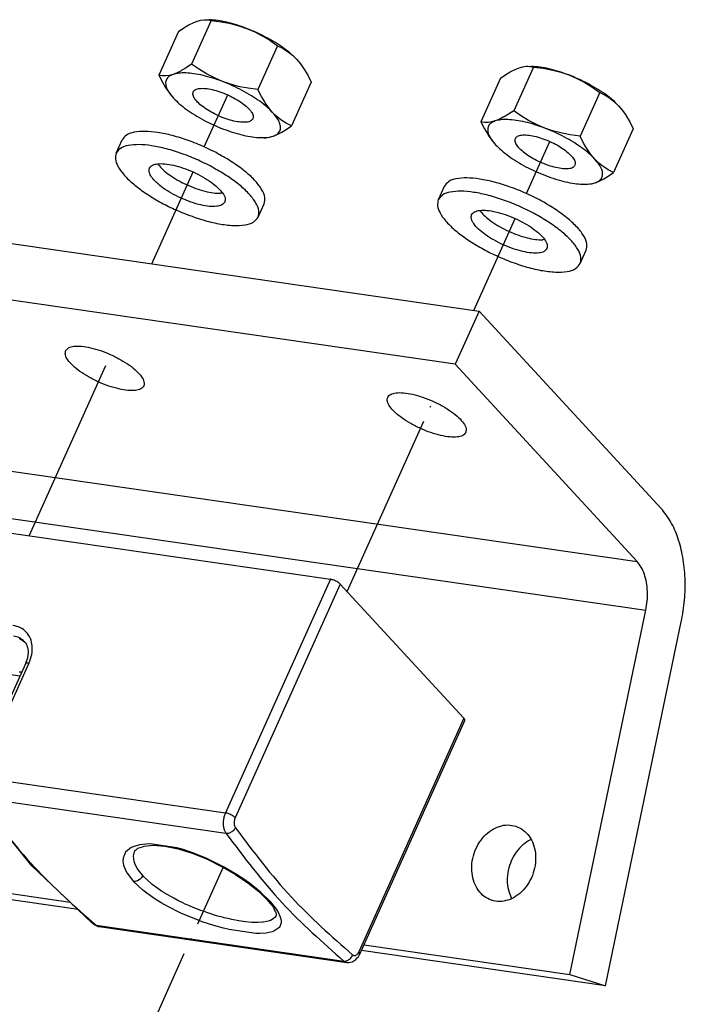
# Model space of a CAD drawing. Units: inches. Extents: x 0 to 1179, y 0 to 831.
# Drawn here: x 503 to 546, y 478 to 541 of the extents above; entities that cross this region are included whole.
import ezdxf

# ---------------------------------------------------------------- set-up
doc = ezdxf.new("R2010")
doc.units = ezdxf.units.IN
doc.linetypes.add('DOT_CENTER', pattern=[14, 12, -1, 0, -1])
doc.layers.add('1', color=7, linetype='Continuous')

# ---------------------------------------------------------------- blocks, each defined once
blk = doc.blocks.new('Scheibe_A_5_3_DIN_125_1', base_point=(509.098, 528.079))
at = {"color": 1, "linetype": 'Continuous'}
for p, q in [((509.201, 532.763), (509.585, 533.617)), ((511.899, 532.032), (511.871, 532.075)), ((516.033, 530.201), (515.913, 530.189)), ((518.319, 528.658), (518.704, 529.512))]:
    blk.add_line(p, q, dxfattribs=at)
for points, knots in [([(518.704, 529.512), (518.732, 529.648), (518.797, 529.959), (518.551, 530.469), (518.139, 531.005), (517.525, 531.573), (516.752, 532.141), (515.852, 532.683), (514.868, 533.172), (513.85, 533.584), (512.847, 533.899), (511.91, 534.1), (511.078, 534.184), (510.404, 534.137), (509.859, 533.983), (509.669, 533.729), (509.585, 533.617)], [0, 0, 0, 0, 0.408758, 0.931554, 1.613274, 2.45199, 3.422633, 4.487328, 5.600795, 6.714263, 7.778959, 8.749605, 9.588323, 10.270046, 10.792844, 11.201604, 11.201604, 11.201604, 11.201604]), ([(518.319, 528.658), (518.348, 528.794), (518.413, 529.105), (518.166, 529.615), (517.754, 530.151), (517.14, 530.719), (516.368, 531.286), (515.467, 531.828), (514.484, 532.317), (513.466, 532.729), (512.463, 533.044), (511.526, 533.246), (510.694, 533.33), (510.019, 533.283), (509.474, 533.129), (509.284, 532.874), (509.201, 532.763)], [0, 0, 0, 0, 0.40876, 0.931558, 1.61328, 2.451998, 3.422644, 4.487339, 5.600805, 6.714272, 7.778965, 8.749609, 9.588324, 10.270044, 10.792841, 11.201599, 11.201599, 11.201599, 11.201599]), ([(509.201, 532.763), (509.172, 532.634), (509.108, 532.343), (509.321, 531.863), (509.689, 531.357), (510.242, 530.819), (510.945, 530.277), (511.773, 529.752), (512.687, 529.263), (513.336, 528.991), (513.663, 528.854)], [0, 0, 0, 0, 0.386976, 0.87358, 1.502275, 2.27479, 3.172145, 4.163763, 5.212123, 6.275969, 6.275969, 6.275969, 6.275969]), ([(516.177, 529.622), (516.191, 529.709), (516.224, 529.912), (516.027, 530.234), (515.723, 530.572), (515.282, 530.923), (514.747, 531.261), (514.145, 531.564), (513.518, 531.813), (512.909, 531.991), (512.357, 532.087), (511.896, 532.094), (511.543, 532.02), (511.309, 531.814), (511.309, 531.502), (511.488, 531.189), (511.799, 530.848), (512.237, 530.498), (512.774, 530.16), (513.375, 529.856), (514.002, 529.607), (514.61, 529.43), (515.165, 529.332), (515.619, 529.329), (515.991, 529.395), (516.121, 529.554), (516.177, 529.622)], [0, 0, 0, 0, 0.256273, 0.602733, 1.065537, 1.633783, 2.279583, 2.966179, 3.652776, 4.298575, 4.866822, 5.329625, 5.676085, 5.932359, 6.188632, 6.535092, 6.997896, 7.566142, 8.211942, 8.898538, 9.585135, 10.230934, 10.799181, 11.261984, 11.608444, 11.864718, 11.864718, 11.864718, 11.864718]), ([(511.899, 532.032), (511.997, 531.919), (512.214, 531.669), (512.639, 531.343), (513.144, 531.023), (513.71, 530.734), (514.3, 530.492), (514.881, 530.315), (515.417, 530.2), (515.758, 530.192), (515.913, 530.189)], [0, 0, 0, 0, 0.449079, 0.989798, 1.598197, 2.243552, 2.891897, 3.509013, 4.063388, 4.529587, 4.529587, 4.529587, 4.529587]), ([(513.663, 528.854), (514.027, 528.72), (514.725, 528.464), (515.749, 528.216), (516.666, 528.094), (517.411, 528.122), (518.017, 528.266), (518.228, 528.539), (518.319, 528.658)], [0, 0, 0, 0, 1.159722, 2.22894, 3.158576, 3.913981, 4.487057, 4.925215, 4.925215, 4.925215, 4.925215])]:
    blk.add_open_spline(points, degree=3, knots=knots, dxfattribs=at)
blk = doc.blocks.new('Scheibe_A_5_3_DIN_125', base_point=(529.794, 525.086))
at = {"color": 1, "linetype": 'Continuous'}
for p, q in [((530.281, 530.624), (529.897, 529.77)), ((532.595, 529.04), (532.567, 529.083)), ((536.729, 527.209), (536.609, 527.196)), ((539.015, 525.665), (539.4, 526.519))]:
    blk.add_line(p, q, dxfattribs=at)
for points, knots in [([(539.4, 526.519), (539.428, 526.656), (539.493, 526.967), (539.247, 527.477), (538.835, 528.013), (538.221, 528.581), (537.448, 529.148), (536.548, 529.69), (535.564, 530.179), (534.546, 530.591), (533.543, 530.906), (532.606, 531.108), (531.774, 531.192), (531.1, 531.144), (530.555, 530.991), (530.365, 530.736), (530.281, 530.624)], [0, 0, 0, 0, 0.408758, 0.931554, 1.613273, 2.451989, 3.422634, 4.48733, 5.600799, 6.714268, 7.778966, 8.749612, 9.588331, 10.270054, 10.792852, 11.201611, 11.201611, 11.201611, 11.201611]), ([(539.015, 525.665), (539.044, 525.802), (539.109, 526.113), (538.862, 526.623), (538.45, 527.159), (537.836, 527.726), (537.064, 528.294), (536.163, 528.836), (535.18, 529.325), (534.162, 529.737), (533.159, 530.052), (532.222, 530.254), (531.39, 530.337), (530.715, 530.29), (530.17, 530.137), (529.98, 529.882), (529.897, 529.77)], [0, 0, 0, 0, 0.40876, 0.931558, 1.61328, 2.451999, 3.422645, 4.487342, 5.60081, 6.714278, 7.778973, 8.749618, 9.588334, 10.270053, 10.792849, 11.201607, 11.201607, 11.201607, 11.201607]), ([(529.897, 529.77), (529.868, 529.641), (529.804, 529.351), (530.017, 528.87), (530.385, 528.364), (530.938, 527.827), (531.641, 527.284), (532.469, 526.76), (533.383, 526.271), (534.032, 525.998), (534.359, 525.861)], [0, 0, 0, 0, 0.386976, 0.873581, 1.502277, 2.274793, 3.172148, 4.163765, 5.212125, 6.27597, 6.27597, 6.27597, 6.27597]), ([(536.873, 526.63), (536.887, 526.716), (536.92, 526.92), (536.723, 527.242), (536.419, 527.579), (535.978, 527.93), (535.443, 528.268), (534.841, 528.572), (534.214, 528.821), (533.605, 528.998), (533.053, 529.095), (532.592, 529.101), (532.239, 529.027), (532.005, 528.821), (532.005, 528.509), (532.184, 528.196), (532.495, 527.855), (532.933, 527.505), (533.47, 527.167), (534.071, 526.863), (534.698, 526.614), (535.306, 526.437), (535.861, 526.34), (536.315, 526.336), (536.687, 526.402), (536.817, 526.562), (536.873, 526.63)], [0, 0, 0, 0, 0.256273, 0.602733, 1.065537, 1.633783, 2.279583, 2.966179, 3.652776, 4.298575, 4.866822, 5.329625, 5.676085, 5.932359, 6.188632, 6.535092, 6.997896, 7.566142, 8.211942, 8.898538, 9.585135, 10.230934, 10.799181, 11.261984, 11.608444, 11.864718, 11.864718, 11.864718, 11.864718]), ([(532.595, 529.04), (532.693, 528.926), (532.91, 528.676), (533.335, 528.351), (533.84, 528.03), (534.406, 527.742), (534.996, 527.5), (535.577, 527.322), (536.113, 527.207), (536.454, 527.2), (536.609, 527.196)], [0, 0, 0, 0, 0.449079, 0.989796, 1.598194, 2.243546, 2.891889, 3.509003, 4.063377, 4.529575, 4.529575, 4.529575, 4.529575]), ([(534.359, 525.861), (534.723, 525.728), (535.421, 525.471), (536.445, 525.224), (537.362, 525.102), (538.107, 525.13), (538.713, 525.273), (538.924, 525.547), (539.015, 525.665)], [0, 0, 0, 0, 1.15972, 2.228934, 3.158568, 3.913972, 4.487048, 4.925206, 4.925206, 4.925206, 4.925206])]:
    blk.add_open_spline(points, degree=3, knots=knots, dxfattribs=at)
blk = doc.blocks.new('Mutter_M_5_DIN_555_1__104', base_point=(532.638, 530.756))
at = {"color": 1, "linetype": 'Continuous'}
for p, q in [((535.329, 538.312), (535.55, 538.342)), ((535.55, 538.342), (535.585, 538.344)), ((535.585, 538.344), (535.681, 538.344)), ((535.681, 538.344), (535.785, 538.338)), ((535.681, 538.344), (535.89, 538.338)), ((533.901, 537.586), (534.245, 537.818)), ((534.245, 537.818), (534.521, 537.985)), ((534.521, 537.985), (534.568, 538.011)), ((534.568, 538.011), (534.836, 538.146)), ((536.006, 538.297), (534.742, 535.49)), ((534.836, 538.146), (535.091, 538.247)), ((535.091, 538.247), (535.329, 538.312)), ((535.785, 538.338), (536.006, 538.297)), ((536.006, 538.297), (536.64, 538.214)), ((536.64, 538.214), (537.159, 538.116)), ((537.159, 538.116), (537.249, 538.096)), ((537.249, 538.096), (537.768, 537.959)), ((537.768, 537.959), (538.275, 537.786)), ((538.275, 537.786), (538.765, 537.578)), ((533.901, 537.586), (532.638, 534.78)), ((538.765, 537.578), (539.237, 537.336)), ((539.237, 537.336), (539.315, 537.292)), ((539.315, 537.292), (539.758, 537.021)), ((540.269, 536.666), (539.006, 533.859)), ((539.758, 537.021), (540.269, 536.666)), ((540.269, 536.666), (540.62, 536.488)), ((540.62, 536.488), (540.903, 536.31)), ((540.903, 536.31), (540.951, 536.276)), ((540.951, 536.276), (541.225, 536.056)), ((541.225, 536.056), (541.486, 535.8)), ((534.398, 535.258), (534.121, 535.091)), ((534.742, 535.49), (534.398, 535.258)), ((535.253, 535.134), (534.742, 535.49)), ((541.486, 535.8), (541.73, 535.508)), ((541.73, 535.508), (541.958, 535.184)), ((541.958, 535.184), (541.994, 535.127)), ((532.859, 534.738), (532.638, 534.78)), ((532.638, 534.78), (532.866, 534.329)), ((533.057, 534.732), (532.859, 534.738)), ((533.093, 534.734), (533.057, 534.732)), ((533.314, 534.764), (533.093, 534.734)), ((533.552, 534.829), (533.314, 534.764)), ((533.807, 534.93), (533.552, 534.829)), ((534.075, 535.065), (533.807, 534.93)), ((534.121, 535.091), (534.075, 535.065)), ((535.695, 534.864), (535.253, 535.134)), ((535.774, 534.82), (535.695, 534.864)), ((536.246, 534.578), (535.774, 534.82)), ((536.736, 534.369), (536.246, 534.578)), ((541.994, 535.127), (542.2, 534.775)), ((542.2, 534.775), (542.428, 534.324)), ((532.866, 534.329), (533.071, 533.977)), ((533.071, 533.977), (533.108, 533.92)), ((533.108, 533.92), (533.335, 533.596)), ((537.243, 534.196), (536.736, 534.369)), ((537.762, 534.059), (537.243, 534.196)), ((537.85, 534.039), (537.762, 534.059)), ((538.372, 533.941), (537.85, 534.039)), ((539.006, 533.859), (538.372, 533.941)), ((542.428, 534.324), (541.164, 531.518)), ((533.335, 533.596), (533.58, 533.304)), ((539.234, 533.409), (539.006, 533.859)), ((539.439, 533.057), (539.234, 533.409)), ((539.476, 532.999), (539.439, 533.057)), ((539.703, 532.674), (539.476, 532.999)), ((539.948, 532.383), (539.703, 532.674)), ((540.208, 532.127), (539.948, 532.383)), ((540.483, 531.907), (540.208, 532.127)), ((540.531, 531.873), (540.483, 531.907)), ((540.814, 531.695), (540.531, 531.873)), ((541.164, 531.518), (540.814, 531.695)), ((540.82, 531.286), (541.164, 531.518)), ((539.385, 530.759), (539.175, 530.766)), ((539.385, 530.759), (539.48, 530.76)), ((539.48, 530.76), (539.516, 530.762)), ((539.516, 530.762), (539.737, 530.792)), ((539.737, 530.792), (539.975, 530.857)), ((539.975, 530.857), (540.229, 530.958)), ((540.229, 530.958), (540.497, 531.093)), ((540.497, 531.093), (540.544, 531.119)), ((540.544, 531.119), (540.82, 531.286))]:
    blk.add_line(p, q, dxfattribs=at)
for points, knots in [([(538.275, 537.786), (538.06, 537.864), (537.643, 538.016), (537.022, 538.182), (536.441, 538.299), (536.067, 538.326), (535.89, 538.338)], [0, 0, 0, 0, 0.684027, 1.332182, 1.927861, 2.457093, 2.457093, 2.457093, 2.457093]), ([(541.486, 535.8), (541.364, 535.922), (541.104, 536.183), (540.644, 536.537), (540.118, 536.889), (539.536, 537.22), (538.92, 537.526), (538.49, 537.7), (538.275, 537.786)], [0, 0, 0, 0, 0.517776, 1.10201, 1.739427, 2.41409, 3.108382, 3.803851, 3.803851, 3.803851, 3.803851]), ([(533.552, 534.829), (533.459, 534.791), (533.286, 534.721), (533.102, 534.51), (533.052, 534.24), (533.128, 533.942), (533.307, 533.619), (533.483, 533.415), (533.58, 533.304)], [0, 0, 0, 0, 0.300714, 0.552817, 0.801658, 1.09444, 1.457877, 1.899944, 1.899944, 1.899944, 1.899944]), ([(536.736, 534.369), (536.524, 534.446), (536.11, 534.596), (535.494, 534.763), (534.917, 534.877), (534.395, 534.927), (533.941, 534.926), (533.674, 534.86), (533.552, 534.829)], [0, 0, 0, 0, 0.678142, 1.321191, 1.912947, 2.439736, 2.891697, 3.264923, 3.264923, 3.264923, 3.264923]), ([(538.679, 531.981), (538.69, 532.05), (538.716, 532.211), (538.56, 532.466), (538.319, 532.734), (537.97, 533.012), (537.545, 533.28), (537.068, 533.52), (536.572, 533.718), (536.089, 533.858), (535.652, 533.935), (535.286, 533.94), (535.006, 533.881), (534.821, 533.718), (534.822, 533.471), (534.963, 533.223), (535.209, 532.952), (535.557, 532.675), (535.982, 532.407), (536.459, 532.166), (536.955, 531.969), (537.437, 531.829), (537.877, 531.751), (538.237, 531.749), (538.531, 531.801), (538.635, 531.928), (538.679, 531.981)], [0, 0, 0, 0, 0.203085, 0.477638, 0.844388, 1.294696, 1.806462, 2.350557, 2.894653, 3.406418, 3.856727, 4.223477, 4.49803, 4.701115, 4.904199, 5.178752, 5.545502, 5.995811, 6.507576, 7.051672, 7.595767, 8.107533, 8.557841, 8.924591, 9.199144, 9.402229, 9.402229, 9.402229, 9.402229]), ([(539.948, 532.383), (539.826, 532.505), (539.566, 532.766), (539.106, 533.12), (538.58, 533.472), (537.998, 533.803), (537.381, 534.109), (536.951, 534.282), (536.736, 534.369)], [0, 0, 0, 0, 0.517776, 1.10201, 1.739427, 2.41409, 3.108382, 3.803851, 3.803851, 3.803851, 3.803851]), ([(533.58, 533.304), (533.702, 533.181), (533.961, 532.921), (534.422, 532.566), (534.947, 532.215), (535.529, 531.884), (536.146, 531.578), (536.576, 531.404), (536.791, 531.318)], [0, 0, 0, 0, 0.517776, 1.10201, 1.739427, 2.41409, 3.108382, 3.803851, 3.803851, 3.803851, 3.803851]), ([(539.975, 530.857), (540.069, 530.896), (540.241, 530.966), (540.425, 531.177), (540.476, 531.447), (540.399, 531.745), (540.22, 532.068), (540.044, 532.271), (539.948, 532.383)], [0, 0, 0, 0, 0.300714, 0.552817, 0.801658, 1.09444, 1.457877, 1.899944, 1.899944, 1.899944, 1.899944]), ([(536.791, 531.318), (537.005, 531.24), (537.423, 531.088), (538.044, 530.922), (538.625, 530.805), (538.999, 530.778), (539.175, 530.766)], [0, 0, 0, 0, 0.684024, 1.332178, 1.927854, 2.457086, 2.457086, 2.457086, 2.457086]), ([(539.175, 530.766), (539.323, 530.764), (539.594, 530.761), (539.856, 530.827), (539.975, 530.857)], [0, 0, 0, 0, 0.4419208, 0.8078634, 0.8078634, 0.8078634, 0.8078634])]:
    blk.add_open_spline(points, degree=3, knots=knots, dxfattribs=at)
blk = doc.blocks.new('Mutter_M_5_DIN_555__105', base_point=(511.942, 533.748))
at = {"color": 1, "linetype": 'Continuous'}
for p, q in [((513.549, 540.811), (513.825, 540.977)), ((513.825, 540.977), (513.872, 541.003)), ((513.872, 541.003), (514.14, 541.138)), ((515.31, 541.289), (514.046, 538.482)), ((514.14, 541.138), (514.395, 541.239)), ((514.395, 541.239), (514.633, 541.304)), ((514.633, 541.304), (514.854, 541.334)), ((514.854, 541.334), (514.889, 541.336)), ((514.889, 541.336), (514.985, 541.337)), ((514.985, 541.337), (515.089, 541.33)), ((514.985, 541.337), (515.194, 541.33)), ((515.089, 541.33), (515.31, 541.289)), ((515.31, 541.289), (515.944, 541.207)), ((515.944, 541.207), (516.463, 541.109)), ((516.463, 541.109), (516.553, 541.089)), ((516.553, 541.089), (517.072, 540.952)), ((517.072, 540.952), (517.579, 540.779)), ((513.205, 540.579), (511.942, 537.772)), ((513.205, 540.579), (513.549, 540.811)), ((517.579, 540.779), (518.069, 540.57)), ((518.069, 540.57), (518.541, 540.328)), ((518.541, 540.328), (518.619, 540.284)), ((518.619, 540.284), (519.062, 540.013)), ((519.573, 539.658), (518.31, 536.851)), ((519.062, 540.013), (519.573, 539.658)), ((519.573, 539.658), (519.924, 539.48)), ((519.924, 539.48), (520.207, 539.302)), ((520.207, 539.302), (520.255, 539.268)), ((520.255, 539.268), (520.529, 539.049)), ((520.529, 539.049), (520.79, 538.793)), ((514.046, 538.482), (513.702, 538.251)), ((514.557, 538.127), (514.046, 538.482)), ((520.79, 538.793), (521.034, 538.501)), ((521.034, 538.501), (521.262, 538.177)), ((512.163, 537.731), (511.942, 537.772)), ((511.942, 537.772), (512.17, 537.322)), ((512.361, 537.725), (512.163, 537.731)), ((512.397, 537.727), (512.361, 537.725)), ((512.618, 537.757), (512.397, 537.727)), ((512.856, 537.822), (512.618, 537.757)), ((513.111, 537.923), (512.856, 537.822)), ((513.379, 538.058), (513.111, 537.923)), ((513.425, 538.084), (513.379, 538.058)), ((513.702, 538.251), (513.425, 538.084)), ((514.999, 537.857), (514.557, 538.127)), ((515.078, 537.812), (514.999, 537.857)), ((515.55, 537.57), (515.078, 537.812)), ((521.262, 538.177), (521.298, 538.119)), ((521.298, 538.119), (521.504, 537.767)), ((521.504, 537.767), (521.732, 537.317)), ((512.17, 537.322), (512.375, 536.97)), ((516.04, 537.362), (515.55, 537.57)), ((516.547, 537.189), (516.04, 537.362)), ((517.066, 537.052), (516.547, 537.189)), ((521.732, 537.317), (520.468, 534.51)), ((512.375, 536.97), (512.412, 536.912)), ((512.412, 536.912), (512.639, 536.588)), ((512.639, 536.588), (512.884, 536.296)), ((517.154, 537.032), (517.066, 537.052)), ((517.676, 536.934), (517.154, 537.032)), ((518.31, 536.851), (517.676, 536.934)), ((518.538, 536.401), (518.31, 536.851)), ((518.743, 536.05), (518.538, 536.401)), ((518.78, 535.992), (518.743, 536.05)), ((519.007, 535.667), (518.78, 535.992)), ((519.252, 535.375), (519.007, 535.667)), ((519.512, 535.12), (519.252, 535.375)), ((519.787, 534.9), (519.512, 535.12)), ((519.834, 534.866), (519.787, 534.9)), ((520.118, 534.688), (519.834, 534.866)), ((520.468, 534.51), (520.118, 534.688)), ((519.279, 533.85), (519.533, 533.951)), ((519.533, 533.951), (519.801, 534.086)), ((519.801, 534.086), (519.848, 534.112)), ((519.848, 534.112), (520.124, 534.278)), ((520.124, 534.278), (520.468, 534.51)), ((518.689, 533.752), (518.479, 533.759)), ((518.689, 533.752), (518.784, 533.753)), ((518.784, 533.753), (518.82, 533.754)), ((518.82, 533.754), (519.041, 533.785)), ((519.041, 533.785), (519.279, 533.85))]:
    blk.add_line(p, q, dxfattribs=at)
for points, knots in [([(517.579, 540.779), (517.364, 540.857), (516.947, 541.008), (516.325, 541.175), (515.745, 541.292), (515.371, 541.318), (515.194, 541.33)], [0, 0, 0, 0, 0.684025, 1.332178, 1.927855, 2.457087, 2.457087, 2.457087, 2.457087]), ([(520.79, 538.793), (520.668, 538.915), (520.408, 539.175), (519.948, 539.53), (519.422, 539.881), (518.84, 540.212), (518.224, 540.519), (517.794, 540.692), (517.579, 540.779)], [0, 0, 0, 0, 0.517776, 1.10201, 1.739427, 2.41409, 3.108382, 3.803851, 3.803851, 3.803851, 3.803851]), ([(512.856, 537.822), (512.763, 537.784), (512.59, 537.713), (512.406, 537.503), (512.356, 537.232), (512.432, 536.934), (512.611, 536.612), (512.787, 536.408), (512.884, 536.296)], [0, 0, 0, 0, 0.300714, 0.552817, 0.801658, 1.09444, 1.457877, 1.899944, 1.899944, 1.899944, 1.899944]), ([(516.04, 537.362), (515.828, 537.439), (515.414, 537.589), (514.798, 537.756), (514.221, 537.869), (513.699, 537.919), (513.245, 537.918), (512.978, 537.852), (512.856, 537.822)], [0, 0, 0, 0, 0.678142, 1.321191, 1.912947, 2.439736, 2.891697, 3.264923, 3.264923, 3.264923, 3.264923]), ([(519.252, 535.375), (519.13, 535.498), (518.87, 535.758), (518.41, 536.113), (517.884, 536.464), (517.302, 536.795), (516.685, 537.101), (516.255, 537.275), (516.04, 537.362)], [0, 0, 0, 0, 0.517776, 1.10201, 1.739427, 2.41409, 3.108382, 3.803851, 3.803851, 3.803851, 3.803851]), ([(517.982, 534.974), (517.994, 535.042), (518.02, 535.204), (517.864, 535.459), (517.623, 535.726), (517.274, 536.004), (516.849, 536.272), (516.372, 536.513), (515.876, 536.71), (515.393, 536.851), (514.956, 536.927), (514.59, 536.932), (514.31, 536.874), (514.125, 536.71), (514.126, 536.463), (514.267, 536.215), (514.513, 535.945), (514.861, 535.668), (515.286, 535.4), (515.763, 535.159), (516.259, 534.961), (516.741, 534.821), (517.181, 534.744), (517.541, 534.741), (517.835, 534.793), (517.939, 534.92), (517.982, 534.974)], [0, 0, 0, 0, 0.203085, 0.477638, 0.844388, 1.294696, 1.806462, 2.350557, 2.894653, 3.406418, 3.856727, 4.223477, 4.49803, 4.701115, 4.904199, 5.178752, 5.545502, 5.995811, 6.507576, 7.051672, 7.595767, 8.107533, 8.557841, 8.924591, 9.199144, 9.402229, 9.402229, 9.402229, 9.402229]), ([(512.884, 536.296), (513.006, 536.174), (513.265, 535.914), (513.726, 535.559), (514.251, 535.208), (514.833, 534.876), (515.45, 534.57), (515.88, 534.397), (516.095, 534.31)], [0, 0, 0, 0, 0.517776, 1.10201, 1.739427, 2.41409, 3.108382, 3.803851, 3.803851, 3.803851, 3.803851]), ([(519.279, 533.85), (519.372, 533.888), (519.545, 533.958), (519.729, 534.169), (519.78, 534.44), (519.703, 534.738), (519.524, 535.06), (519.348, 535.264), (519.252, 535.375)], [0, 0, 0, 0, 0.300714, 0.552817, 0.801658, 1.09444, 1.457877, 1.899944, 1.899944, 1.899944, 1.899944]), ([(516.095, 534.31), (516.309, 534.232), (516.727, 534.081), (517.348, 533.914), (517.929, 533.797), (518.303, 533.771), (518.479, 533.759)], [0, 0, 0, 0, 0.684026, 1.332182, 1.92786, 2.457092, 2.457092, 2.457092, 2.457092]), ([(518.479, 533.759), (518.627, 533.757), (518.898, 533.753), (519.16, 533.82), (519.279, 533.85)], [0, 0, 0, 0, 0.4419171, 0.8078569, 0.8078569, 0.8078569, 0.8078569])]:
    blk.add_open_spline(points, degree=3, knots=knots, dxfattribs=at)
blk = doc.blocks.new('45166-6-0876__110', base_point=(467.331, 480.763))
at = {"color": 1, "linetype": 'Continuous'}
for p, q in [((474.414, 512.403), (522.97, 505.382)), ((523.601, 505.071), (531.547, 496.454)), ((503.033, 501.545), (502.99, 501.544)), ((503.053, 501.542), (503.033, 501.545)), ((503.099, 501.524), (503.053, 501.542)), ((503.118, 501.513), (503.099, 501.524)), ((503.13, 501.506), (503.118, 501.513)), ((503.27, 501.395), (503.13, 501.506)), ((503.333, 501.344), (503.27, 501.395)), ((503.294, 501.394), (503.365, 501.309)), ((503.311, 501.358), (503.351, 501.322)), ((503.365, 501.309), (503.407, 501.25)), ((503.407, 501.25), (503.417, 501.236)), ((503.417, 501.236), (503.437, 501.2)), ((503.437, 501.2), (503.451, 501.161)), ((503.451, 501.161), (503.483, 501.045)), ((503.483, 501.045), (503.521, 500.951)), ((503.546, 500.652), (503.499, 500.358)), ((503.521, 500.951), (503.546, 500.652)), ((503.366, 499.947), (500.072, 492.629)), ((503.373, 499.966), (503.366, 499.947)), ((503.403, 500.041), (503.373, 499.966)), ((503.494, 500.311), (503.403, 500.041)), ((503.499, 500.358), (503.494, 500.311)), ((503.123, 499.407), (502.97, 499.411)), ((524.85, 481.299), (531.605, 496.306)), ((503.775, 486.979), (500.252, 491.322)), ((510.391, 487.947), (510.333, 487.819)), ((510.378, 487.932), (510.39, 487.953)), ((510.391, 487.947), (510.378, 487.932)), ((510.39, 487.953), (510.396, 487.962)), ((510.396, 487.962), (510.413, 487.975)), ((510.413, 487.975), (510.473, 487.999)), ((510.473, 487.999), (510.595, 488.118)), ((510.595, 488.118), (510.889, 488.2)), ((510.889, 488.2), (510.996, 488.243)), ((510.996, 488.243), (511.584, 488.3)), ((511.584, 488.3), (512.324, 488.24)), ((512.324, 488.24), (513.173, 488.063)), ((513.173, 488.063), (514.091, 487.777)), ((514.091, 487.777), (515.037, 487.394)), ((515.037, 487.394), (515.972, 486.933)), ((507.622, 483.333), (503.775, 486.979)), ((515.972, 486.933), (516.861, 486.417)), ((516.861, 486.417), (517.667, 485.871)), ((517.667, 485.871), (518.359, 485.321)), ((518.359, 485.321), (518.885, 484.807)), ((518.94, 484.755), (518.885, 484.807)), ((518.885, 484.807), (519.114, 484.537)), ((519.114, 484.537), (519.277, 484.333)), ((519.277, 484.333), (519.332, 484.223)), ((519.332, 484.223), (519.389, 484.093)), ((519.389, 484.093), (519.438, 484.012)), ((519.438, 484.012), (519.461, 483.978)), ((519.461, 483.978), (519.472, 483.87)), ((507.696, 483.273), (507.622, 483.333)), ((519.471, 483.828), (519.453, 483.732)), ((519.472, 483.87), (519.471, 483.828)), ((507.752, 483.225), (507.696, 483.273)), ((507.778, 483.205), (507.752, 483.225)), ((507.898, 483.137), (507.752, 483.225)), ((507.975, 483.107), (507.898, 483.137)), ((508.046, 483.086), (507.975, 483.107)), ((508.097, 483.07), (508.046, 483.086)), ((508.097, 483.07), (524.017, 480.768)), ((524.144, 480.766), (524.377, 480.815)), ((524.377, 480.815), (524.405, 480.828)), ((524.405, 480.828), (524.589, 480.949)), ((524.589, 480.949), (524.691, 481.053)), ((524.691, 481.053), (524.741, 481.115)), ((524.741, 481.115), (524.811, 481.24)), ((524.811, 481.24), (524.826, 481.262)), ((524.826, 481.262), (524.841, 481.286)), ((524.841, 481.286), (524.85, 481.299)), ((524.017, 480.768), (524.1, 480.763)), ((524.1, 480.763), (524.128, 480.764)), ((524.128, 480.764), (524.144, 480.766))]:
    blk.add_line(p, q, dxfattribs=at)
at = {"color": 124, "linetype": 'Continuous'}
for p, q in [((522.97, 505.382), (516.214, 490.375)), ((523.601, 505.071), (516.846, 490.064)), ((502.965, 501.609), (503.023, 501.576)), ((503.023, 501.576), (503.055, 501.556)), ((503.055, 501.556), (503.311, 501.358)), ((503.015, 499.167), (498.743, 499.785)), ((503.588, 499.995), (500.294, 492.677)), ((531.547, 496.454), (524.792, 481.447)), ((500.294, 492.677), (516.214, 490.375)), ((500.328, 491.375), (516.248, 489.074)), ((511.111, 488.373), (510.693, 488.32)), ((511.376, 488.381), (511.111, 488.373)), ((513.088, 488.133), (511.376, 488.381)), ((509.781, 487.819), (509.641, 487.474)), ((509.808, 487.854), (509.781, 487.819)), ((510.163, 488.141), (509.808, 487.854)), ((510.288, 488.2), (510.163, 488.141)), ((510.693, 488.32), (510.288, 488.2)), ((510.333, 487.819), (510.304, 487.702)), ((513.436, 488.036), (513.088, 488.133)), ((514.05, 487.835), (513.436, 488.036)), ((514.772, 487.552), (514.05, 487.835)), ((509.641, 487.474), (509.631, 487.265)), ((509.631, 487.265), (509.672, 487.019)), ((510.304, 487.702), (510.293, 487.609)), ((510.293, 487.609), (510.306, 487.393)), ((510.306, 487.393), (510.308, 487.38)), ((510.308, 487.38), (510.328, 487.289)), ((510.328, 487.289), (510.378, 487.136)), ((510.378, 487.136), (510.532, 486.828)), ((515.034, 487.437), (514.772, 487.552)), ((516.004, 486.959), (515.034, 487.437)), ((509.672, 487.019), (509.822, 486.647)), ((509.822, 486.647), (509.9, 486.51)), ((509.9, 486.51), (510.317, 485.969)), ((510.532, 486.828), (510.679, 486.612)), ((510.679, 486.612), (510.908, 486.339)), ((516.104, 486.904), (516.004, 486.959)), ((516.924, 486.422), (516.104, 486.904)), ((510.441, 485.971), (510.317, 485.969)), ((510.908, 485.417), (510.317, 485.969)), ((510.478, 485.978), (510.441, 485.971)), ((510.571, 486.009), (510.478, 485.978)), ((510.734, 486.111), (510.571, 486.009)), ((510.808, 486.185), (510.734, 486.111)), ((510.835, 486.217), (510.808, 486.185)), ((510.908, 486.339), (510.835, 486.217)), ((511.185, 486.064), (510.908, 486.339)), ((511.442, 485.841), (511.185, 486.064)), ((511.516, 485.781), (511.442, 485.841)), ((517.339, 486.15), (516.924, 486.422)), ((517.762, 485.85), (517.339, 486.15)), ((518.312, 485.42), (517.762, 485.85)), ((511.088, 485.274), (510.908, 485.417)), ((511.65, 484.874), (511.088, 485.274)), ((511.87, 485.517), (511.516, 485.781)), ((512.114, 485.352), (511.87, 485.517)), ((512.271, 485.252), (512.114, 485.352)), ((512.293, 485.238), (512.271, 485.252)), ((512.703, 484.996), (512.293, 485.238)), ((518.488, 485.269), (518.312, 485.42)), ((519.073, 484.703), (518.488, 485.269)), ((512.087, 484.601), (511.65, 484.874)), ((512.513, 484.359), (512.087, 484.601)), ((512.897, 484.889), (512.703, 484.996)), ((513.162, 484.751), (512.897, 484.889)), ((513.481, 484.595), (513.162, 484.751)), ((513.642, 484.52), (513.481, 484.595)), ((518.966, 484.738), (518.94, 484.755)), ((519.073, 484.703), (518.966, 484.738)), ((519.073, 484.703), (519.497, 484.175)), ((513.362, 483.935), (512.513, 484.359)), ((513.761, 484.467), (513.642, 484.52)), ((514.137, 484.305), (513.761, 484.467)), ((514.642, 484.108), (514.137, 484.305)), ((514.784, 484.056), (514.642, 484.108)), ((515.149, 483.929), (514.784, 484.056)), ((519.497, 484.175), (519.578, 484.046)), ((519.578, 484.046), (519.742, 483.704)), ((513.464, 483.889), (513.362, 483.935)), ((514.464, 483.477), (513.464, 483.889)), ((514.734, 483.379), (514.464, 483.477)), ((515.474, 483.136), (514.734, 483.379)), ((515.586, 483.792), (515.149, 483.929)), ((515.653, 483.772), (515.586, 483.792)), ((516.094, 483.65), (515.653, 483.772)), ((516.147, 483.637), (516.094, 483.65)), ((516.476, 483.558), (516.147, 483.637)), ((516.626, 483.525), (516.476, 483.558)), ((517.084, 483.437), (516.626, 483.525)), ((517.515, 483.375), (517.084, 483.437)), ((517.914, 483.338), (517.515, 483.375)), ((518.032, 483.332), (517.914, 483.338)), ((518.277, 483.329), (518.032, 483.332)), ((518.314, 483.329), (518.277, 483.329)), ((518.599, 483.346), (518.314, 483.329)), ((518.638, 483.35), (518.599, 483.346)), ((518.878, 483.39), (518.638, 483.35)), ((519.049, 483.439), (518.878, 483.39)), ((519.097, 483.457), (519.049, 483.439)), ((519.109, 483.462), (519.097, 483.457)), ((519.291, 483.56), (519.109, 483.462)), ((519.394, 483.652), (519.291, 483.56)), ((519.421, 483.685), (519.394, 483.652)), ((519.453, 483.732), (519.421, 483.685)), ((519.487, 483.808), (519.453, 483.732)), ((519.499, 483.835), (519.487, 483.808)), ((519.742, 483.704), (519.795, 483.487)), ((519.795, 483.487), (519.798, 483.306)), ((507.908, 483.156), (523.828, 480.854)), ((516.101, 482.961), (515.474, 483.136)), ((516.453, 482.876), (516.101, 482.961)), ((518.164, 482.628), (516.453, 482.876)), ((519.218, 482.73), (518.831, 482.651)), ((519.335, 482.772), (519.218, 482.73)), ((519.661, 482.992), (519.335, 482.772)), ((519.685, 483.021), (519.661, 482.992)), ((519.798, 483.306), (519.685, 483.021)), ((518.426, 482.625), (518.164, 482.628)), ((518.831, 482.651), (518.426, 482.625))]:
    blk.add_line(p, q, dxfattribs=at)
at = {"color": 1, "linetype": 'Continuous'}
for points, knots in [([(523.601, 505.071), (523.577, 505.094), (523.525, 505.144), (523.429, 505.208), (523.319, 505.269), (523.202, 505.32), (523.085, 505.36), (523.007, 505.375), (522.97, 505.382)], [0, 0, 0, 0, 0.1002366, 0.2173373, 0.3448724, 0.4753377, 0.6009483, 0.714389, 0.714389, 0.714389, 0.714389]), ([(503.415, 501.239), (503.396, 501.267), (503.36, 501.321), (503.316, 501.37), (503.294, 501.394)], [0, 0, 0, 0, 0.0982306, 0.1961078, 0.1961078, 0.1961078, 0.1961078]), ([(503.391, 499.976), (503.386, 499.972), (503.375, 499.964), (503.369, 499.952), (503.366, 499.947)], [0, 0, 0, 0, 0.01995927, 0.03853501, 0.03853501, 0.03853501, 0.03853501]), ([(531.605, 496.306), (531.607, 496.329), (531.61, 496.385), (531.571, 496.428), (531.547, 496.454)], [0, 0, 0, 0, 0.0657409, 0.1647377, 0.1647377, 0.1647377, 0.1647377]), ([(524.836, 481.279), (524.837, 481.281), (524.84, 481.284), (524.842, 481.287), (524.844, 481.289)], [0, 0, 0, 0, 0.00609961, 0.01206323, 0.01206323, 0.01206323, 0.01206323])]:
    blk.add_open_spline(points, degree=3, knots=knots, dxfattribs=at)
at = {"color": 124, "linetype": 'Continuous'}
for points, knots in [([(503.588, 499.995), (503.659, 500.18), (503.794, 500.535), (503.829, 501.089), (503.716, 501.593), (503.447, 502.008), (503.047, 502.307), (502.725, 502.381), (502.56, 502.418)], [0, 0, 0, 0, 0.590984, 1.135833, 1.637742, 2.113624, 2.590418, 3.094683, 3.094683, 3.094683, 3.094683]), ([(503.294, 501.394), (503.196, 501.479), (502.995, 501.653), (502.735, 501.709), (502.601, 501.738)], [0, 0, 0, 0, 0.3814343, 0.7848468, 0.7848468, 0.7848468, 0.7848468]), ([(503.588, 499.995), (503.548, 500), (503.481, 500.01), (503.417, 499.986), (503.391, 499.976)], [0, 0, 0, 0, 0.1184309, 0.2008861, 0.2008861, 0.2008861, 0.2008861]), ([(500.328, 491.375), (501.486, 489.835), (503.737, 486.84), (506.545, 484.36), (507.908, 483.156)], [0, 0, 0, 0, 5.764499, 11.206813, 11.206813, 11.206813, 11.206813]), ([(516.214, 490.375), (516.185, 490.302), (516.127, 490.154), (516.083, 489.917), (516.07, 489.678), (516.094, 489.451), (516.148, 489.244), (516.216, 489.128), (516.248, 489.074)], [0, 0, 0, 0, 0.234844, 0.47743, 0.71858, 0.949292, 1.161944, 1.351671, 1.351671, 1.351671, 1.351671]), ([(516.846, 490.064), (516.822, 490.087), (516.769, 490.138), (516.673, 490.202), (516.564, 490.262), (516.446, 490.313), (516.329, 490.353), (516.251, 490.368), (516.214, 490.375)], [0, 0, 0, 0, 0.1002366, 0.2173373, 0.3448724, 0.4753377, 0.6009483, 0.714389, 0.714389, 0.714389, 0.714389]), ([(516.846, 490.064), (516.831, 490.027), (516.802, 489.953), (516.78, 489.835), (516.774, 489.716), (516.786, 489.602), (516.812, 489.499), (516.847, 489.441), (516.863, 489.413)], [0, 0, 0, 0, 0.117422, 0.2387152, 0.35929, 0.4746461, 0.5809719, 0.6758356, 0.6758356, 0.6758356, 0.6758356]), ([(516.248, 489.074), (516.285, 489.071), (516.363, 489.067), (516.48, 489.095), (516.596, 489.146), (516.703, 489.219), (516.796, 489.308), (516.841, 489.379), (516.863, 489.413)], [0, 0, 0, 0, 0.1103931, 0.2308022, 0.358357, 0.4888461, 0.617559, 0.7400844, 0.7400844, 0.7400844, 0.7400844]), ([(516.248, 489.074), (517.406, 487.533), (519.657, 484.538), (522.465, 482.058), (523.828, 480.854)], [0, 0, 0, 0, 5.764499, 11.206813, 11.206813, 11.206813, 11.206813]), ([(516.863, 489.413), (518.013, 487.883), (520.249, 484.908), (523.038, 482.445), (524.392, 481.248)], [0, 0, 0, 0, 5.726069, 11.132101, 11.132101, 11.132101, 11.132101]), ([(507.778, 483.205), (507.798, 483.194), (507.838, 483.169), (507.885, 483.16), (507.908, 483.156)], [0, 0, 0, 0, 0.0691763, 0.1404528, 0.1404528, 0.1404528, 0.1404528]), ([(507.908, 483.156), (507.938, 483.134), (507.995, 483.093), (508.063, 483.078), (508.097, 483.07)], [0, 0, 0, 0, 0.1071296, 0.2091414, 0.2091414, 0.2091414, 0.2091414]), ([(524.392, 481.248), (524.413, 481.234), (524.455, 481.206), (524.532, 481.2), (524.609, 481.224), (524.68, 481.276), (524.744, 481.352), (524.775, 481.414), (524.792, 481.447)], [0, 0, 0, 0, 0.0753188, 0.1476016, 0.2243419, 0.3110078, 0.4095606, 0.5190189, 0.5190189, 0.5190189, 0.5190189]), ([(524.85, 481.299), (524.851, 481.322), (524.855, 481.379), (524.815, 481.421), (524.792, 481.447)], [0, 0, 0, 0, 0.0657423, 0.1647425, 0.1647425, 0.1647425, 0.1647425]), ([(523.828, 480.854), (523.865, 480.852), (523.94, 480.848), (524.054, 480.883), (524.162, 480.943), (524.259, 481.028), (524.34, 481.13), (524.375, 481.209), (524.392, 481.248)], [0, 0, 0, 0, 0.1086641, 0.2254926, 0.3496949, 0.4787821, 0.6092783, 0.7374403, 0.7374403, 0.7374403, 0.7374403]), ([(523.828, 480.854), (523.858, 480.833), (523.915, 480.791), (523.983, 480.776), (524.017, 480.768)], [0, 0, 0, 0, 0.1071291, 0.2091404, 0.2091404, 0.2091404, 0.2091404])]:
    blk.add_open_spline(points, degree=3, knots=knots, dxfattribs=at)
blk = doc.blocks.new('Montagewinkel_Schueco__112', base_point=(478.453, 479.259))
at = {"color": 1, "linetype": 'Continuous'}
for p, q in [((479.991, 530.208), (532.527, 522.612)), ((530.989, 519.195), (478.453, 526.791)), ((532.527, 522.612), (530.989, 519.195)), ((532.527, 522.612), (544.213, 509.94)), ((530.989, 519.195), (542.675, 506.522)), ((538.348, 479.996), (543.231, 503.397)), ((540.631, 479.259), (545.511, 502.646)), ((535.869, 488.656), (535.697, 488.579)), ((492.488, 486.627), (506.244, 484.638)), ((506.75, 484.158), (492.316, 486.245)), ((534.442, 485.276), (534.609, 484.877)), ((540.631, 479.259), (524.952, 481.526)), ((525.124, 481.908), (538.348, 479.996)), ((538.348, 479.996), (540.631, 479.259))]:
    blk.add_line(p, q, dxfattribs=at)
at = {"color": 124, "linetype": 'Continuous'}
for p, q in [((490.139, 514.119), (542.675, 506.522)), ((490.695, 510.993), (543.231, 503.397))]:
    blk.add_line(p, q, dxfattribs=at)
at = {"color": 1, "linetype": 'Continuous'}
for points, knots in [([(505.953, 520.067), (505.938, 519.977), (505.904, 519.765), (506.108, 519.432), (506.423, 519.081), (506.881, 518.717), (507.437, 518.366), (508.061, 518.051), (508.711, 517.793), (509.343, 517.609), (509.917, 517.509), (510.395, 517.502), (510.762, 517.579), (511.004, 517.792), (511.004, 518.116), (510.818, 518.441), (510.496, 518.795), (510.041, 519.158), (509.484, 519.509), (508.86, 519.824), (508.209, 520.083), (507.578, 520.266), (507.002, 520.368), (506.531, 520.371), (506.146, 520.303), (506.01, 520.137), (505.953, 520.067)], [0, 0, 0, 0, 0.265944, 0.625478, 1.105746, 1.695436, 2.365605, 3.078111, 3.790617, 4.460786, 5.050475, 5.530743, 5.890277, 6.156221, 6.422166, 6.781699, 7.261967, 7.851657, 8.521826, 9.234332, 9.946838, 10.617007, 11.206697, 11.686965, 12.046499, 12.312443, 12.312443, 12.312443, 12.312443]), ([(531.664, 514.816), (531.679, 514.906), (531.713, 515.117), (531.509, 515.451), (531.194, 515.802), (530.736, 516.166), (530.18, 516.516), (529.556, 516.832), (528.906, 517.09), (528.273, 517.274), (527.7, 517.374), (527.222, 517.381), (526.855, 517.304), (526.613, 517.09), (526.613, 516.767), (526.799, 516.442), (527.121, 516.088), (527.576, 515.725), (528.133, 515.374), (528.757, 515.059), (529.407, 514.8), (530.039, 514.616), (530.615, 514.515), (531.086, 514.512), (531.471, 514.58), (531.607, 514.746), (531.664, 514.816)], [0, 0, 0, 0, 0.265944, 0.625478, 1.105746, 1.695436, 2.365605, 3.078111, 3.790617, 4.460786, 5.050475, 5.530743, 5.890277, 6.156221, 6.422166, 6.781699, 7.261967, 7.851657, 8.521826, 9.234332, 9.946838, 10.617007, 11.206697, 11.686965, 12.046499, 12.312443, 12.312443, 12.312443, 12.312443]), ([(545.511, 502.646), (545.592, 503.116), (545.753, 504.048), (545.777, 505.449), (545.642, 506.789), (545.331, 508.012), (544.883, 509.089), (544.428, 509.666), (544.213, 509.94)], [0, 0, 0, 0, 1.427031, 2.83536, 4.188403, 5.454718, 6.611971, 7.651807, 7.651807, 7.651807, 7.651807]), ([(543.231, 503.397), (543.266, 503.598), (543.335, 503.998), (543.345, 504.598), (543.287, 505.172), (543.154, 505.696), (542.962, 506.158), (542.767, 506.405), (542.675, 506.522)], [0, 0, 0, 0, 0.611585, 1.215154, 1.79503, 2.337736, 2.833702, 3.279346, 3.279346, 3.279346, 3.279346]), ([(534.88, 489.517), (534.708, 489.555), (534.358, 489.634), (533.807, 489.531), (533.285, 489.278), (532.821, 488.88), (532.444, 488.367), (532.178, 487.774), (532.04, 487.139), (532.038, 486.503), (532.175, 485.907), (532.444, 485.391), (532.83, 484.991), (533.308, 484.739), (533.842, 484.658), (534.39, 484.75), (534.913, 485.006), (535.377, 485.404), (535.754, 485.916), (536.02, 486.51), (536.158, 487.145), (536.159, 487.781), (536.023, 488.378), (535.753, 488.891), (535.37, 489.301), (535.042, 489.445), (534.88, 489.517)], [0, 0, 0, 0, 0.524542, 1.067676, 1.64159, 2.249109, 2.884297, 3.534922, 4.185548, 4.820735, 5.428254, 6.002169, 6.545303, 7.069844, 7.594386, 8.13752, 8.711434, 9.318954, 9.954141, 10.604766, 11.255392, 11.890579, 12.498098, 13.072013, 13.615147, 14.139688, 14.139688, 14.139688, 14.139688]), ([(535.697, 488.579), (535.531, 488.465), (535.191, 488.232), (534.798, 487.733), (534.504, 487.157), (534.34, 486.527), (534.3, 485.885), (534.395, 485.476), (534.442, 485.276)], [0, 0, 0, 0, 0.600516, 1.230609, 1.879154, 2.531133, 3.170835, 3.785073, 3.785073, 3.785073, 3.785073])]:
    blk.add_open_spline(points, degree=3, knots=knots, dxfattribs=at)
blk = doc.blocks.new('45166-EP-002_ZB_Powerchain_600_an_Dachfenster_Schueco_AWS57RO__113', base_point=(383.743, 423.127))
for name, p in [('Mutter_M_5_DIN_555__105', (511.942, 533.748)), ('Mutter_M_5_DIN_555_1__104', (532.638, 530.756)), ('Scheibe_A_5_3_DIN_125_1', (509.098, 528.079)), ('Scheibe_A_5_3_DIN_125', (529.794, 525.086)), ('Montagewinkel_Schueco__112', (478.453, 479.259)), ('45166-6-0876__110', (467.331, 480.763))]:
    blk.add_blockref(name, p)
blk = doc.blocks.new('VordansC', base_point=(372, 443))
at = {"layer": '1', "color": 3, "linetype": 'DOT_CENTER'}
for p, q in [((514.862, 533.159), (516.369, 536.505)), ((535.558, 530.166), (537.065, 533.513)), ((511.484, 525.654), (514.14, 531.555)), ((532.18, 522.662), (534.837, 528.563)), ((503.618, 508.18), (508.855, 519.815)), ((524.045, 504.59), (529.551, 516.822)), ((508.648, 470.389), (516.07, 486.876))]:
    blk.add_line(p, q, dxfattribs=at)
blk.add_blockref('45166-EP-002_ZB_Powerchain_600_an_Dachfenster_Schueco_AWS57RO__113', (383.743, 423.127))

msp = doc.modelspace()

# ---------------------------------------------------------------- block references
msp.add_blockref('VordansC', (372, 443))

doc.saveas('drawing.dxf')
